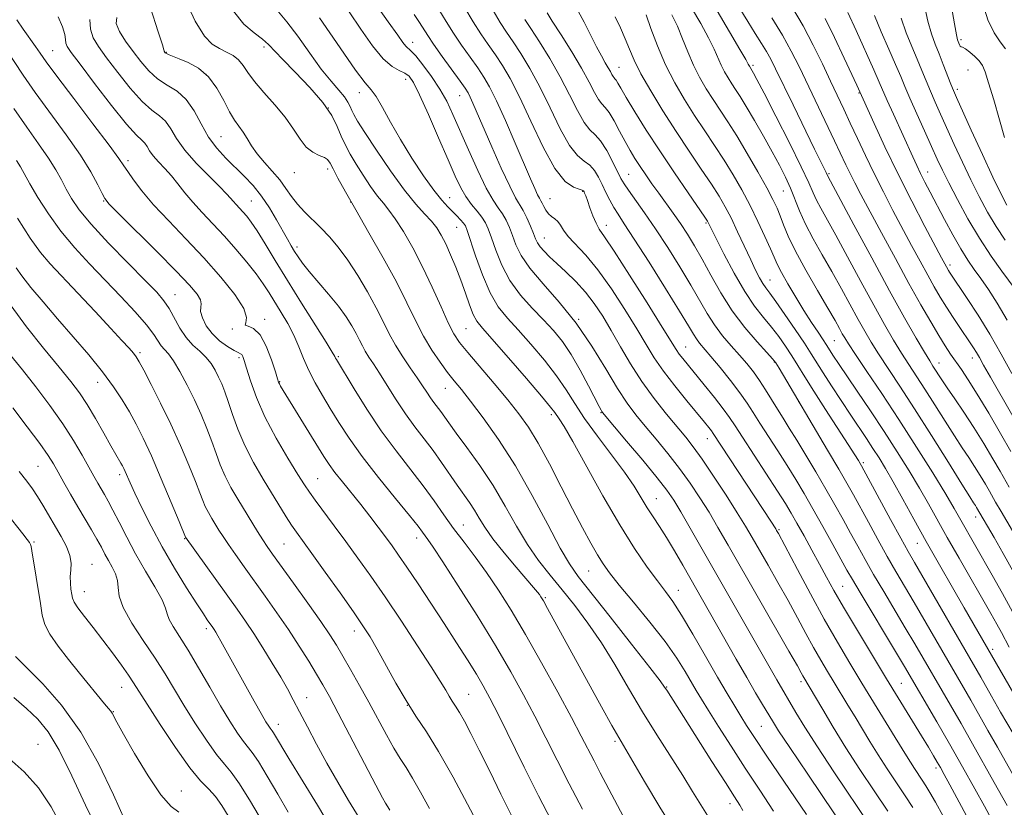
# Model space of a CAD drawing. Extents: x 2069800 to 2072700, y 307300 to 310200.
# Drawn here: x 2072037 to 2072269, y 308195 to 308380 of the extents above; entities that cross this region are included whole.
import ezdxf

# ---------------------------------------------------------------- set-up
doc = ezdxf.new("R2010")
doc.units = 0
doc.header["$MEASUREMENT"] = 0
for name, color, linetype, lineweight in [('CONTOUR INDEX', 41, 'Continuous', 13), ('CONTOUR INTERMEDIATE', 44, 'Continuous', 0), ('SPOT ELEVATION DTM', 2, 'Continuous', 13)]:
    doc.layers.add(name, color=color, linetype=linetype, lineweight=lineweight)

msp = doc.modelspace()

# ---------------------------------------------------------------- linework, layer by layer
at = {"layer": 'CONTOUR INDEX', "flags": 128}
for points, elevation in [([(2072271.079, 308249.75), (2072268.472, 308254.418), (2072266.348, 308258.158), (2072262.245, 308265.252), (2072261.938, 308265.747), (2072261.544, 308266.354), (2072260.653, 308267.752), (2072258.762, 308270.767), (2072255.578, 308275.884), (2072251.621, 308282.216), (2072247.62, 308288.531), (2072244.17, 308293.838), (2072239.117, 308301.478), (2072237.374, 308304.238), (2072235.868, 308306.787), (2072234.306, 308309.583), (2072230.365, 308316.8), (2072228.131, 308320.821), (2072225.873, 308324.794), (2072223.752, 308328.575), (2072221.939, 308332.043), (2072220.543, 308335.12), (2072218.367, 308340.513), (2072217.193, 308343.112), (2072215.791, 308345.897), (2072214.073, 308349.081), (2072212.018, 308352.752), (2072209.875, 308356.483), (2072207.964, 308359.723), (2072206.519, 308362.072), (2072205.438, 308363.744), (2072204.537, 308365.11), (2072203.669, 308366.479), (2072202.829, 308367.928), (2072202.047, 308369.474), (2072200.409, 308373.24), (2072199.098, 308375.926), (2072197.226, 308379.338), (2072195.049, 308382.987)], 1080), ([(2072268.807, 308352.435), (2072267.631, 308356.629), (2072266.268, 308361.279), (2072265.062, 308365.308), (2072264.245, 308367.916), (2072263.618, 308369.438), (2072262.875, 308370.489), (2072261.809, 308371.548), (2072260.613, 308372.555), (2072259.582, 308373.313), (2072258.934, 308373.692), (2072258.589, 308373.841), (2072258.391, 308373.974), (2072258.213, 308374.255), (2072258.038, 308374.641), (2072257.878, 308375.035), (2072257.724, 308375.486), (2072257.476, 308376.619), (2072257.016, 308379.206), (2072256.262, 308383.665)], 1060), ([(2072169.346, 308194.155), (2072166.246, 308200.1), (2072163.39, 308205.719), (2072160.743, 308210.994), (2072158.166, 308216.064), (2072155.498, 308221.116), (2072152.487, 308226.518), (2072148.857, 308232.685), (2072144.516, 308239.757), (2072140.107, 308246.761), (2072136.457, 308252.449), (2072134.17, 308255.921), (2072132.956, 308257.679), (2072131.696, 308259.407), (2072130.628, 308260.807), (2072128.586, 308263.352), (2072125.281, 308267.384), (2072121.303, 308272.294), (2072117.463, 308277.238), (2072114.39, 308281.544), (2072111.981, 308285.249), (2072109.95, 308288.565), (2072108.072, 308291.673), (2072106.358, 308294.643), (2072104.879, 308297.515), (2072103.661, 308300.327), (2072102.549, 308303.102), (2072101.343, 308305.859), (2072099.908, 308308.596), (2072098.356, 308311.227), (2072095.534, 308315.803), (2072094.164, 308317.923), (2072092.48, 308320.285), (2072090.286, 308323.082), (2072087.716, 308326.147), (2072084.985, 308329.224), (2072082.292, 308332.101), (2072079.772, 308334.75), (2072077.542, 308337.188), (2072075.673, 308339.432), (2072074.049, 308341.496), (2072072.509, 308343.392), (2072070.943, 308345.129), (2072069.465, 308346.702), (2072068.241, 308348.106), (2072067.381, 308349.328), (2072066.766, 308350.344), (2072066.22, 308351.126), (2072065.518, 308351.788), (2072064.249, 308353.007), (2072061.953, 308355.601), (2072058.417, 308360.013), (2072054.422, 308365.187), (2072050.997, 308369.694), (2072048.919, 308372.464), (2072047.967, 308373.881), (2072047.667, 308374.692), (2072047.58, 308375.55), (2072047.404, 308376.748), (2072046.871, 308378.485), (2072045.786, 308380.866)], 1120), ([(2072214.415, 308193.647), (2072211.166, 308198.647), (2072207.723, 308203.849), (2072204.396, 308208.973), (2072201.43, 308213.635), (2072199.054, 308217.422), (2072197.397, 308220.094), (2072196.18, 308222.105), (2072193.582, 308226.56), (2072191.593, 308229.714), (2072188.83, 308233.629), (2072185.229, 308238.247), (2072181.382, 308242.95), (2072178.047, 308246.975), (2072175.767, 308249.81), (2072174.224, 308251.936), (2072172.887, 308254.081), (2072171.308, 308256.864), (2072169.373, 308260.452), (2072167.053, 308264.904), (2072164.372, 308270.144), (2072161.567, 308275.559), (2072158.93, 308280.402), (2072156.635, 308284.17), (2072154.386, 308287.331), (2072151.773, 308290.592), (2072148.559, 308294.43), (2072142.34, 308301.775), (2072140.407, 308304.165), (2072139.057, 308306.199), (2072137.742, 308308.78), (2072136.033, 308312.56), (2072133.967, 308317.171), (2072131.693, 308321.992), (2072129.369, 308326.466), (2072127.168, 308330.307), (2072125.267, 308333.294), (2072123.767, 308335.345), (2072122.468, 308336.926), (2072121.093, 308338.638), (2072119.448, 308340.921), (2072117.68, 308343.563), (2072116.018, 308346.188), (2072114.638, 308348.514), (2072113.508, 308350.634), (2072112.543, 308352.736), (2072111.599, 308355.002), (2072110.301, 308357.592), (2072108.219, 308360.662), (2072105.131, 308364.24), (2072101.667, 308367.853), (2072098.664, 308370.901), (2072095.374, 308374.362), (2072093.973, 308375.575), (2072091.992, 308377.067), (2072089.592, 308379.172), (2072087.102, 308382.194)], 1110), ([(2072247.191, 308194.582), (2072245.38, 308197.32), (2072243.327, 308200.384), (2072241.155, 308203.652), (2072239.033, 308206.932), (2072237.092, 308210.071), (2072233.601, 308215.926), (2072231.93, 308218.693), (2072228.681, 308223.995), (2072227.109, 308226.583), (2072225.518, 308229.274), (2072223.84, 308232.225), (2072222.017, 308235.559), (2072220.017, 308239.264), (2072217.817, 308243.296), (2072215.438, 308247.551), (2072213.089, 308251.685), (2072209.375, 308258.17), (2072207.802, 308260.835), (2072205.842, 308264.006), (2072203.202, 308268.139), (2072200.259, 308272.636), (2072197.56, 308276.637), (2072195.477, 308279.547), (2072193.691, 308281.829), (2072189.176, 308287.26), (2072186.288, 308290.905), (2072183.378, 308294.915), (2072180.715, 308299.065), (2072178.319, 308303.144), (2072176.145, 308306.948), (2072174.132, 308310.323), (2072172.151, 308313.315), (2072170.055, 308316.024), (2072167.763, 308318.521), (2072165.443, 308320.773), (2072163.329, 308322.724), (2072161.61, 308324.334), (2072160.302, 308325.64), (2072159.377, 308326.7), (2072158.775, 308327.602), (2072158.323, 308328.565), (2072157.814, 308329.839), (2072157.099, 308331.57), (2072156.248, 308333.49), (2072155.387, 308335.228), (2072153.608, 308338.245), (2072152.214, 308340.946), (2072150.244, 308345.199), (2072148.026, 308350.209), (2072143.551, 308360.531), (2072142.904, 308361.973), (2072142.402, 308362.964), (2072141.723, 308364.027), (2072140.513, 308365.726), (2072136.301, 308371.551), (2072134.273, 308374.419), (2072132.891, 308376.477), (2072130.982, 308379.506), (2072129.717, 308381.412)], 1100), ([(2072271.828, 308200.552), (2072267.13, 308208.757), (2072264.883, 308212.727), (2072260.892, 308219.809), (2072259.142, 308222.855), (2072247.491, 308242.876), (2072243.209, 308250.154), (2072241.157, 308253.732), (2072238.946, 308257.713), (2072236.74, 308261.756), (2072233.212, 308268.243), (2072231.684, 308270.962), (2072229.752, 308274.295), (2072227.12, 308278.756), (2072215.678, 308298.079), (2072214.915, 308299.325), (2072214.164, 308300.302), (2072212.844, 308301.756), (2072210.557, 308304.253), (2072207.646, 308307.646), (2072204.633, 308311.611), (2072201.947, 308315.826), (2072199.621, 308319.977), (2072197.595, 308323.754), (2072195.796, 308326.937), (2072194.126, 308329.658), (2072192.476, 308332.141), (2072190.766, 308334.569), (2072187.338, 308339.283), (2072185.738, 308341.518), (2072184.261, 308343.64), (2072182.924, 308345.624), (2072181.726, 308347.484), (2072180.587, 308349.38), (2072179.405, 308351.511), (2072178.12, 308353.965), (2072176.83, 308356.395), (2072175.673, 308358.345), (2072174.742, 308359.529), (2072173.947, 308360.344), (2072173.151, 308361.359), (2072172.21, 308363.048), (2072170.946, 308365.512), (2072169.172, 308368.754), (2072166.824, 308372.657), (2072164.336, 308376.601), (2072162.263, 308379.845), (2072161.018, 308381.843)], 1090), ([(2072270.536, 308296.848), (2072268.063, 308301.391), (2072265.38, 308306.078), (2072262.607, 308310.571), (2072260.042, 308314.503), (2072255.847, 308320.734), (2072255.605, 308321.126), (2072255.109, 308321.996), (2072254.004, 308324.055), (2072250.068, 308331.484), (2072246.982, 308337.417), (2072243.704, 308343.916), (2072240.647, 308350.252), (2072238.074, 308355.776), (2072234.001, 308364.734), (2072231.033, 308371.167), (2072228.769, 308375.978), (2072226.577, 308380.451)], 1070), ([(2072123.968, 308193.907), (2072123.506, 308194.666), (2072122.962, 308195.6), (2072122.272, 308196.857), (2072120.702, 308199.817), (2072111.807, 308216.788), (2072109.722, 308220.693), (2072108.204, 308223.418), (2072106.728, 308225.93), (2072104.87, 308228.996), (2072102.625, 308232.586), (2072100.092, 308236.471), (2072097.379, 308240.435), (2072094.631, 308244.321), (2072089.626, 308251.294), (2072087.582, 308254.172), (2072085.926, 308256.556), (2072084.68, 308258.425), (2072083.717, 308259.939), (2072082.029, 308262.682), (2072081.211, 308264.08), (2072080.493, 308265.464), (2072079.893, 308266.88), (2072079.21, 308268.697), (2072078.19, 308271.367), (2072076.646, 308275.188), (2072074.658, 308279.85), (2072072.375, 308284.892), (2072069.971, 308289.848), (2072067.733, 308294.241), (2072065.973, 308297.589), (2072064.888, 308299.599), (2072064.205, 308300.717), (2072063.541, 308301.578), (2072062.523, 308302.761), (2072060.848, 308304.623), (2072058.228, 308307.465), (2072054.558, 308311.398), (2072050.46, 308315.757), (2072043.956, 308322.639), (2072041.685, 308325.307), (2072039.259, 308328.692), (2072036.239, 308333.414)], 1130), ([(2072085.897, 308192.595), (2072084.405, 308195.053), (2072082.872, 308197.167), (2072081.296, 308198.855), (2072079.399, 308200.81), (2072076.836, 308203.914), (2072073.449, 308208.676), (2072069.837, 308214.111), (2072066.782, 308218.861), (2072063.579, 308223.931), (2072062.375, 308225.741), (2072060.713, 308228.112), (2072058.646, 308230.962), (2072056.363, 308234.004), (2072054.069, 308236.959), (2072052.013, 308239.577), (2072050.462, 308241.616), (2072049.588, 308242.941), (2072049.202, 308243.85), (2072049.027, 308244.752), (2072048.845, 308245.96), (2072048.693, 308247.415), (2072048.668, 308248.967), (2072048.806, 308250.511), (2072048.881, 308252.131), (2072048.601, 308253.959), (2072047.764, 308256.086), (2072046.508, 308258.445), (2072042.24, 308265.785), (2072040.977, 308267.873), (2072039.803, 308269.639), (2072038.454, 308271.436), (2072036.606, 308273.716)], 1140)]:
    msp.add_lwpolyline(points, dxfattribs=dict(at, elevation=elevation))
at = {"layer": 'CONTOUR INTERMEDIATE', "flags": 128}
for points, elevation in [([(2072241.313, 308193.687), (2072238.12, 308198.454), (2072234.741, 308203.536), (2072231.441, 308208.639), (2072228.464, 308213.454), (2072225.979, 308217.622), (2072221.323, 308225.546), (2072220.934, 308226.25), (2072220.003, 308227.907), (2072218.015, 308231.402), (2072203.701, 308256.393), (2072201.299, 308260.558), (2072199.187, 308264.109), (2072197.049, 308267.536), (2072194.762, 308270.968), (2072192.257, 308274.444), (2072189.515, 308277.963), (2072186.734, 308281.357), (2072184.166, 308284.417), (2072181.966, 308287.073), (2072179.894, 308289.823), (2072177.611, 308293.305), (2072174.847, 308297.942), (2072171.592, 308303.296), (2072167.9, 308308.712), (2072163.909, 308313.64), (2072160.077, 308317.953), (2072156.944, 308321.625), (2072154.89, 308324.661), (2072153.667, 308327.18), (2072152.864, 308329.327), (2072152.135, 308331.227), (2072151.371, 308332.921), (2072150.524, 308334.429), (2072149.534, 308335.861), (2072148.297, 308337.703), (2072146.696, 308340.532), (2072144.686, 308344.679), (2072142.514, 308349.506), (2072138.851, 308357.882), (2072137.371, 308360.98), (2072135.751, 308363.858), (2072133.799, 308366.806), (2072131.779, 308369.547), (2072130.072, 308371.66), (2072128.951, 308372.871), (2072127.733, 308373.972), (2072127.073, 308374.794), (2072125.847, 308376.518), (2072123.59, 308379.725), (2072115.766, 308390.757)], 1102), ([(2072207.152, 308193.85), (2072206.417, 308195.111), (2072205.165, 308197.081), (2072203.038, 308200.403), (2072199.878, 308205.388), (2072193.164, 308216.02), (2072189.219, 308222.181), (2072188.718, 308222.939), (2072187.642, 308224.398), (2072185.2, 308227.572), (2072180.955, 308233.016), (2072175.903, 308239.461), (2072168.385, 308248.998), (2072166.295, 308251.96), (2072164.146, 308255.661), (2072161.184, 308261.249), (2072157.542, 308268.076), (2072153.571, 308275.047), (2072149.618, 308281.229), (2072145.993, 308286.344), (2072143.001, 308290.278), (2072140.824, 308293.036), (2072139.164, 308295.105), (2072137.6, 308297.09), (2072135.809, 308299.489), (2072133.855, 308302.351), (2072131.898, 308305.619), (2072130.021, 308309.274), (2072127.994, 308313.467), (2072125.509, 308318.392), (2072122.397, 308324.089), (2072119.034, 308329.989), (2072115.933, 308335.369), (2072113.506, 308339.651), (2072111.759, 308342.827), (2072110.598, 308345.029), (2072109.886, 308346.413), (2072109.321, 308347.228), (2072108.559, 308347.744), (2072107.355, 308348.23), (2072105.852, 308348.944), (2072104.29, 308350.145), (2072102.825, 308352.014), (2072101.267, 308354.436), (2072099.342, 308357.218), (2072096.901, 308360.164), (2072094.312, 308363.048), (2072092.067, 308365.641), (2072090.514, 308367.763), (2072089.405, 308369.435), (2072088.347, 308370.73), (2072087.031, 308371.731), (2072085.488, 308372.57), (2072083.834, 308373.391), (2072082.14, 308374.436), (2072080.289, 308376.35), (2072078.12, 308379.877), (2072075.565, 308385.379)], 1112), ([(2072198.855, 308192.631), (2072197.235, 308195.2), (2072195.326, 308198.333), (2072192.981, 308202.122), (2072186.887, 308211.665), (2072183.53, 308217.09), (2072180.228, 308222.687), (2072176.997, 308228.205), (2072173.812, 308233.381), (2072170.659, 308238.012), (2072167.571, 308242.137), (2072164.59, 308245.858), (2072161.749, 308249.311), (2072159.03, 308252.773), (2072156.404, 308256.553), (2072153.823, 308260.871), (2072151.169, 308265.572), (2072148.304, 308270.412), (2072145.185, 308275.126), (2072142.147, 308279.373), (2072139.616, 308282.797), (2072137.896, 308285.161), (2072135.974, 308287.859), (2072134.371, 308289.955), (2072133.541, 308291.094), (2072132.677, 308292.386), (2072131.673, 308293.93), (2072130.396, 308295.835), (2072128.778, 308298.159), (2072126.999, 308300.771), (2072125.3, 308303.489), (2072123.839, 308306.201), (2072122.425, 308309.065), (2072120.785, 308312.309), (2072118.729, 308316.046), (2072116.404, 308319.944), (2072114.04, 308323.56), (2072111.822, 308326.555), (2072109.736, 308329.012), (2072107.717, 308331.122), (2072103.858, 308334.893), (2072102.202, 308336.706), (2072100.811, 308338.549), (2072099.505, 308340.45), (2072098.046, 308342.426), (2072096.283, 308344.481), (2072094.412, 308346.556), (2072092.716, 308348.574), (2072091.402, 308350.467), (2072090.367, 308352.193), (2072089.435, 308353.716), (2072087.374, 308356.537), (2072086.18, 308358.489), (2072084.835, 308361.131), (2072083.236, 308364.066), (2072081.264, 308366.749), (2072078.888, 308368.751), (2072076.438, 308370.117), (2072074.329, 308371.007), (2072071.999, 308371.915), (2072071.5, 308372.126), (2072071.213, 308372.282), (2072071.053, 308372.412), (2072070.803, 308372.754), (2072070.767, 308372.844), (2072070.721, 308373.07), (2072070.378, 308374.251), (2072069.392, 308377.371), (2072067.55, 308382.96)], 1114), ([(2072254.378, 308192.487), (2072252.552, 308195.812), (2072251.238, 308198.114), (2072250.284, 308199.676), (2072249.447, 308200.953), (2072247.569, 308203.768), (2072246.626, 308205.225), (2072245.721, 308206.689), (2072243.063, 308211.076), (2072235.232, 308223.816), (2072232.351, 308228.561), (2072229.432, 308233.494), (2072226.356, 308238.904), (2072223.099, 308244.867), (2072220.031, 308250.62), (2072215.535, 308259.105), (2072215.122, 308259.835), (2072214.892, 308260.21), (2072213.749, 308261.988), (2072200.183, 308282.71), (2072199.747, 308283.312), (2072199.146, 308284.075), (2072198.109, 308285.343), (2072193.936, 308290.371), (2072191.102, 308293.876), (2072188.433, 308297.376), (2072186.29, 308300.52), (2072184.36, 308303.666), (2072182.16, 308307.354), (2072179.353, 308311.906), (2072176.171, 308316.786), (2072172.991, 308321.239), (2072170.147, 308324.684), (2072166.03, 308329.115), (2072164.908, 308330.599), (2072164.196, 308331.752), (2072163.598, 308332.615), (2072162.886, 308333.249), (2072162.103, 308333.804), (2072161.355, 308334.445), (2072160.731, 308335.284), (2072160.233, 308336.192), (2072159.845, 308336.984), (2072159.534, 308337.551), (2072159.212, 308338.11), (2072158.777, 308338.956), (2072158.118, 308340.386), (2072157.099, 308342.718), (2072153.496, 308351.123), (2072151.193, 308356.431), (2072149.089, 308361.106), (2072147.478, 308364.372), (2072146.128, 308366.689), (2072144.676, 308368.823), (2072142.865, 308371.367), (2072140.864, 308374.209), (2072138.945, 308377.06), (2072137.269, 308379.757), (2072135.539, 308382.632)], 1098), ([(2072262.019, 308188.533), (2072255.92, 308199.9), (2072254.601, 308202.332), (2072253.713, 308203.939), (2072252.965, 308205.252), (2072252.088, 308206.755), (2072250.903, 308208.741), (2072249.254, 308211.455), (2072241.01, 308224.886), (2072237.436, 308230.767), (2072233.911, 308236.632), (2072230.872, 308241.774), (2072228.618, 308245.711), (2072226.882, 308248.861), (2072225.257, 308251.867), (2072223.443, 308255.189), (2072221.579, 308258.564), (2072219.911, 308261.546), (2072218.566, 308263.891), (2072217.189, 308266.163), (2072215.304, 308269.126), (2072207.062, 308281.807), (2072205.317, 308284.521), (2072204.017, 308286.474), (2072202.54, 308288.489), (2072200.449, 308291.158), (2072198.047, 308294.143), (2072192.98, 308300.352), (2072192.166, 308301.415), (2072191.473, 308302.442), (2072188.175, 308307.761), (2072184.606, 308313.461), (2072180.457, 308320.017), (2072176.827, 308325.648), (2072174.54, 308329.054), (2072173.305, 308330.871), (2072172.557, 308332.214), (2072171.839, 308333.942), (2072171.136, 308335.874), (2072170.544, 308337.567), (2072170.136, 308338.686), (2072169.883, 308339.316), (2072169.733, 308339.648), (2072169.603, 308339.852), (2072169.288, 308340.028), (2072168.555, 308340.256), (2072167.22, 308340.729), (2072165.306, 308342.094), (2072162.888, 308345.113), (2072160.085, 308350.188), (2072157.184, 308356.286), (2072154.519, 308362.013), (2072152.33, 308366.307), (2072150.505, 308369.416), (2072148.84, 308371.92), (2072147.162, 308374.327), (2072145.426, 308376.868), (2072143.616, 308379.702), (2072141.675, 308382.998)], 1096), ([(2072269.9, 308270.038), (2072267.793, 308273.784), (2072266.088, 308276.734), (2072263.945, 308280.335), (2072261.589, 308284.126), (2072259.242, 308287.697), (2072257.088, 308290.845), (2072255.305, 308293.421), (2072254.016, 308295.33), (2072251.927, 308298.568), (2072251.179, 308299.771), (2072249.953, 308301.821), (2072248.006, 308305.166), (2072245.274, 308309.972), (2072241.74, 308316.333), (2072237.528, 308324.065), (2072233.332, 308331.846), (2072227.159, 308343.335), (2072226.777, 308344.153), (2072225.578, 308346.569), (2072224.053, 308349.677), (2072218.974, 308360.119), (2072214.883, 308368.602), (2072213.749, 308370.882), (2072212.751, 308372.686), (2072211.555, 308374.625), (2072210.079, 308376.933), (2072208.303, 308379.746), (2072206.266, 308383.077)], 1076), ([(2072270.788, 308286.761), (2072265.509, 308295.918), (2072263.87, 308298.806), (2072262.882, 308300.572), (2072262.203, 308301.756), (2072261.532, 308302.84), (2072260.718, 308304.072), (2072258.271, 308307.682), (2072256.706, 308310.026), (2072255.134, 308312.451), (2072253.681, 308314.808), (2072252.254, 308317.255), (2072250.706, 308320.024), (2072248.924, 308323.29), (2072246.929, 308326.996), (2072242.529, 308335.259), (2072240.266, 308339.6), (2072238.073, 308343.946), (2072236.025, 308348.191), (2072234.15, 308352.204), (2072232.461, 308355.848), (2072230.942, 308359.079), (2072227.812, 308365.686), (2072225.895, 308369.764), (2072223.721, 308374.228), (2072221.351, 308378.725), (2072218.865, 308382.956)], 1072), ([(2072269.338, 308336.526), (2072267.935, 308339.225), (2072266.062, 308343.124), (2072263.591, 308348.454), (2072260.971, 308354.186), (2072257.482, 308361.879), (2072256.757, 308363.542), (2072256.169, 308365.014), (2072254.39, 308369.612), (2072253.38, 308372.145), (2072252.446, 308374.43), (2072251.58, 308376.832), (2072250.744, 308379.87), (2072249.909, 308383.836)], 1062), ([(2072269.083, 308373.325), (2072267.823, 308375.02), (2072266.399, 308377.069), (2072264.908, 308380.17), (2072263.455, 308384.7)], 1058), ([(2072162.047, 308191.38), (2072159.017, 308197.28), (2072155.654, 308204.01), (2072149.552, 308216.373), (2072147.554, 308220.321), (2072146, 308223.186), (2072144.377, 308225.927), (2072142.277, 308229.316), (2072139.707, 308233.364), (2072136.781, 308237.893), (2072133.65, 308242.673), (2072130.613, 308247.26), (2072128.004, 308251.156), (2072126.044, 308254.032), (2072124.49, 308256.239), (2072122.983, 308258.297), (2072121.237, 308260.621), (2072119.253, 308263.204), (2072117.103, 308265.932), (2072112.782, 308271.273), (2072111.006, 308273.525), (2072109.66, 308275.379), (2072108.412, 308277.3), (2072098.232, 308293.875), (2072097.951, 308294.361), (2072097.775, 308294.748), (2072097.515, 308295.53), (2072096.997, 308297.204), (2072096.095, 308300.025), (2072094.865, 308303.27), (2072093.408, 308305.969), (2072091.869, 308307.42), (2072090.577, 308307.973), (2072089.902, 308308.241), (2072090.005, 308308.788), (2072090.197, 308309.98), (2072089.578, 308312.129), (2072087.482, 308315.424), (2072084.178, 308319.545), (2072080.171, 308324.045), (2072075.94, 308328.524), (2072071.866, 308332.762), (2072068.309, 308336.584), (2072065.548, 308339.838), (2072063.552, 308342.457), (2072062.21, 308344.396), (2072061.297, 308345.794), (2072060.112, 308347.517), (2072057.837, 308350.614), (2072053.995, 308355.697), (2072049.478, 308361.637), (2072045.517, 308366.872), (2072043.016, 308370.252), (2072041.573, 308372.284), (2072040.456, 308373.891), (2072037.554, 308377.972), (2072036.063, 308380.162)], 1122), ([(2072182.409, 308185.994), (2072173.548, 308202.703), (2072172.086, 308205.505), (2072169.085, 308211.375), (2072166.779, 308215.756), (2072163.539, 308221.758), (2072159.749, 308228.629), (2072155.952, 308235.326), (2072152.573, 308241.024), (2072149.569, 308245.786), (2072146.777, 308249.894), (2072144.069, 308253.6), (2072141.463, 308257.04), (2072139.009, 308260.315), (2072136.713, 308263.538), (2072134.387, 308266.844), (2072131.795, 308270.38), (2072125.428, 308278.57), (2072121.948, 308283.312), (2072118.543, 308288.398), (2072115.53, 308293.199), (2072111.374, 308300.095), (2072111.18, 308300.456), (2072110.999, 308300.822), (2072110.406, 308301.846), (2072108.961, 308304.191), (2072103.153, 308313.409), (2072099.831, 308318.736), (2072096.94, 308323.474), (2072094.568, 308327.396), (2072092.703, 308330.414), (2072091.307, 308332.504), (2072090.246, 308333.905), (2072089.361, 308334.925), (2072087.743, 308336.64), (2072087.051, 308337.396), (2072086.411, 308338.15), (2072085.486, 308339.188), (2072083.866, 308340.856), (2072081.323, 308343.366), (2072078.357, 308346.391), (2072075.655, 308349.475), (2072073.72, 308352.225), (2072072.336, 308354.511), (2072071.107, 308356.272), (2072069.681, 308357.561), (2072067.888, 308358.904), (2072065.605, 308360.94), (2072062.806, 308364.073), (2072059.86, 308367.758), (2072057.234, 308371.207), (2072055.303, 308373.847), (2072054.065, 308375.937), (2072053.426, 308377.949), (2072053.263, 308380.217)], 1118), ([(2072191.378, 308188.59), (2072187.591, 308194.603), (2072183.995, 308200.642), (2072177.94, 308211.025), (2072176.32, 308213.878), (2072173.87, 308218.287), (2072161.147, 308241.44), (2072160.146, 308243.223), (2072159.586, 308244.161), (2072159.206, 308244.713), (2072158.735, 308245.323), (2072157.862, 308246.379), (2072153.781, 308251.15), (2072150.901, 308254.583), (2072148.273, 308257.896), (2072146.38, 308260.583), (2072145.043, 308262.74), (2072143.92, 308264.611), (2072142.72, 308266.426), (2072139.824, 308270.538), (2072136.187, 308275.858), (2072134.164, 308278.692), (2072132.058, 308281.462), (2072129.889, 308284.281), (2072127.676, 308287.318), (2072125.457, 308290.648), (2072123.363, 308293.964), (2072121.548, 308296.866), (2072120.124, 308299.062), (2072119.039, 308300.702), (2072118.2, 308302.047), (2072117.508, 308303.332), (2072116.838, 308304.689), (2072116.061, 308306.225), (2072115.05, 308308.037), (2072113.688, 308310.173), (2072111.861, 308312.672), (2072109.547, 308315.503), (2072104.936, 308320.898), (2072103.4, 308322.831), (2072102.351, 308324.314), (2072101.542, 308325.597), (2072100.748, 308326.92), (2072099.84, 308328.486), (2072097.289, 308333.019), (2072095.61, 308335.843), (2072093.744, 308338.622), (2072091.753, 308341.1), (2072089.668, 308343.329), (2072085.335, 308347.575), (2072083.216, 308349.89), (2072081.262, 308352.554), (2072079.524, 308355.628), (2072077.839, 308358.742), (2072075.994, 308361.418), (2072073.843, 308363.335), (2072071.527, 308364.8), (2072069.257, 308366.279), (2072067.195, 308368.134), (2072065.298, 308370.328), (2072063.471, 308372.721), (2072061.698, 308375.16), (2072060.26, 308377.433), (2072059.514, 308379.316), (2072059.654, 308380.705)], 1116), ([(2072222.177, 308192.887), (2072212.839, 308206.609), (2072209.873, 308211.032), (2072208.036, 308213.857), (2072206.679, 308216.035), (2072205.232, 308218.408), (2072203.456, 308221.39), (2072201.191, 308225.284), (2072198.384, 308230.185), (2072195.401, 308235.359), (2072192.715, 308239.867), (2072190.644, 308243.063), (2072188.892, 308245.482), (2072187.009, 308247.957), (2072184.622, 308251.213), (2072181.664, 308255.554), (2072178.145, 308261.18), (2072174.178, 308268.03), (2072167.084, 308280.771), (2072165.033, 308284.319), (2072163.908, 308286.109), (2072162.838, 308287.653), (2072161.86, 308288.925), (2072159.746, 308291.474), (2072156.15, 308295.667), (2072151.917, 308300.538), (2072145.808, 308307.482), (2072144.487, 308309.168), (2072143.639, 308310.759), (2072142.774, 308312.971), (2072141.794, 308315.738), (2072140.699, 308318.795), (2072139.504, 308321.889), (2072138.284, 308324.813), (2072137.13, 308327.367), (2072136.089, 308329.425), (2072135.032, 308331.138), (2072133.782, 308332.729), (2072132.177, 308334.459), (2072130.093, 308336.746), (2072127.416, 308340.045), (2072124.157, 308344.557), (2072120.832, 308349.45), (2072118.083, 308353.637), (2072116.377, 308356.316), (2072115.493, 308357.823), (2072115.035, 308358.78), (2072114.646, 308359.713), (2072114.112, 308360.779), (2072113.255, 308362.043), (2072111.928, 308363.601), (2072110.111, 308365.684), (2072107.816, 308368.554), (2072105.112, 308372.297), (2072102.3, 308376.291), (2072099.742, 308379.734), (2072097.71, 308382.069)], 1108), ([(2072231.847, 308188.465), (2072222.448, 308202.372), (2072218.227, 308208.646), (2072215.585, 308212.642), (2072214.104, 308214.977), (2072211.787, 308218.838), (2072210.151, 308221.595), (2072208.077, 308225.155), (2072205.571, 308229.533), (2072192.995, 308251.657), (2072191.028, 308255.06), (2072189.151, 308258.189), (2072187.485, 308260.798), (2072185.994, 308263.048), (2072184.605, 308265.202), (2072183.205, 308267.519), (2072181.525, 308270.235), (2072179.254, 308273.581), (2072176.235, 308277.66), (2072172.91, 308282.057), (2072169.873, 308286.227), (2072167.527, 308289.788), (2072165.508, 308293.005), (2072163.264, 308296.308), (2072160.41, 308299.98), (2072157.237, 308303.729), (2072154.203, 308307.115), (2072151.661, 308309.89), (2072149.528, 308312.559), (2072147.617, 308315.816), (2072145.799, 308320.066), (2072144.189, 308324.57), (2072142.227, 308330.521), (2072141.77, 308331.62), (2072141.316, 308332.279), (2072140.641, 308333.05), (2072139.759, 308333.985), (2072138.738, 308335.005), (2072137.604, 308336.115), (2072136.204, 308337.644), (2072134.344, 308339.998), (2072131.918, 308343.432), (2072129.187, 308347.589), (2072126.502, 308351.956), (2072124.161, 308356.056), (2072122.233, 308359.543), (2072120.734, 308362.105), (2072119.567, 308363.696), (2072118.183, 308365.336), (2072115.922, 308368.313), (2072112.282, 308373.566), (2072107.4, 308380.638)], 1106), ([(2072237.125, 308190.239), (2072228.582, 308202.979), (2072224.724, 308208.832), (2072221.781, 308213.469), (2072219.665, 308216.954), (2072215.156, 308224.63), (2072194.726, 308260.401), (2072192.532, 308264.212), (2072190.895, 308266.933), (2072189.265, 308269.299), (2072186.954, 308272.25), (2072183.552, 308276.379), (2072179.776, 308280.885), (2072174.112, 308287.61), (2072173.915, 308287.881), (2072173.744, 308288.184), (2072173.313, 308289.013), (2072170.822, 308293.892), (2072168.826, 308297.641), (2072166.695, 308301.315), (2072164.644, 308304.345), (2072162.554, 308306.925), (2072160.221, 308309.443), (2072157.539, 308312.218), (2072154.772, 308315.313), (2072152.28, 308318.72), (2072150.345, 308322.364), (2072148.928, 308325.875), (2072147.915, 308328.814), (2072147.171, 308330.884), (2072146.494, 308332.352), (2072145.661, 308333.629), (2072144.519, 308335.054), (2072143.193, 308336.686), (2072141.873, 308338.514), (2072140.672, 308340.605), (2072139.377, 308343.341), (2072137.696, 308347.188), (2072135.467, 308352.328), (2072133.055, 308357.83), (2072130.954, 308362.486), (2072129.514, 308365.396), (2072128.49, 308366.893), (2072127.492, 308367.623), (2072126.191, 308368.205), (2072124.504, 308369.167), (2072122.409, 308371.011), (2072119.916, 308374.061), (2072117.178, 308377.933), (2072114.376, 308382.065)], 1104), ([(2072266.32, 308190.81), (2072264.098, 308194.853), (2072261.817, 308198.967), (2072258.952, 308204.094), (2072255.861, 308209.556), (2072252.877, 308214.736), (2072245.231, 308227.765), (2072243.354, 308230.907), (2072234.762, 308245.217), (2072232.967, 308248.266), (2072231.695, 308250.507), (2072228.363, 308256.544), (2072226.032, 308260.735), (2072223.681, 308264.909), (2072221.574, 308268.564), (2072219.605, 308271.863), (2072217.577, 308275.138), (2072215.364, 308278.607), (2072211.179, 308285.121), (2072209.608, 308287.623), (2072208.159, 308289.868), (2072206.445, 308292.299), (2072204.223, 308295.201), (2072201.803, 308298.222), (2072199.633, 308300.851), (2072196.979, 308303.989), (2072196.209, 308304.993), (2072195.492, 308306.114), (2072194.352, 308308.031), (2072192.258, 308311.493), (2072188.924, 308316.875), (2072185.048, 308323.047), (2072181.571, 308328.505), (2072179.207, 308332.129), (2072177.742, 308334.346), (2072176.733, 308335.97), (2072175.813, 308337.662), (2072174.909, 308339.478), (2072174.022, 308341.325), (2072173.139, 308343.102), (2072172.192, 308344.683), (2072171.097, 308345.94), (2072169.777, 308346.893), (2072168.192, 308348.164), (2072166.309, 308350.528), (2072164.124, 308354.479), (2072161.75, 308359.394), (2072159.33, 308364.371), (2072157, 308368.671), (2072154.86, 308372.197), (2072153.004, 308375.017), (2072151.459, 308377.287), (2072149.989, 308379.526), (2072148.288, 308382.344)], 1094), ([(2072269.468, 308194.977), (2072266.354, 308200.472), (2072261.285, 308209.525), (2072258.561, 308214.35), (2072256.065, 308218.697), (2072247.655, 308233.104), (2072245.423, 308236.891), (2072240.344, 308245.415), (2072237.96, 308249.474), (2072235.956, 308252.989), (2072234.217, 308256.131), (2072232.551, 308259.185), (2072230.788, 308262.393), (2072228.858, 308265.848), (2072226.716, 308269.602), (2072224.364, 308273.631), (2072221.995, 308277.613), (2072219.849, 308281.149), (2072218.099, 308283.965), (2072216.639, 308286.28), (2072215.296, 308288.434), (2072212.52, 308292.991), (2072211.092, 308295.197), (2072209.645, 308297.218), (2072208.105, 308299.155), (2072206.381, 308301.161), (2072204.43, 308303.354), (2072202.392, 308305.732), (2072200.457, 308308.263), (2072198.73, 308310.959), (2072194.926, 308317.624), (2072192.343, 308321.929), (2072189.45, 308326.536), (2072186.561, 308330.942), (2072183.958, 308334.72), (2072180.184, 308339.999), (2072179.166, 308341.522), (2072178.444, 308342.803), (2072176.478, 308346.773), (2072175.072, 308349.391), (2072173.639, 308351.625), (2072172.335, 308353.057), (2072171.079, 308354.235), (2072169.73, 308355.944), (2072168.163, 308358.77), (2072166.316, 308362.502), (2072164.142, 308366.73), (2072161.669, 308371.035), (2072159.214, 308374.979), (2072157.167, 308378.114), (2072155.757, 308380.247)], 1092), ([(2072270.832, 308211.972), (2072267.905, 308217.043), (2072265.779, 308220.755), (2072263.223, 308225.269), (2072247.571, 308252.28), (2072246.073, 308254.892), (2072244.355, 308257.989), (2072241.935, 308262.436), (2072235.104, 308275.078), (2072234.794, 308275.621), (2072234.388, 308276.298), (2072233.559, 308277.622), (2072231.994, 308280.06), (2072226.628, 308288.337), (2072223.881, 308292.62), (2072221.75, 308296.021), (2072220.103, 308298.697), (2072218.661, 308301.013), (2072217.186, 308303.271), (2072215.604, 308305.524), (2072213.884, 308307.766), (2072211.994, 308310.053), (2072209.905, 308312.711), (2072207.586, 308316.134), (2072205.078, 308320.485), (2072202.694, 308325.019), (2072200.815, 308328.76), (2072199.015, 308332.415), (2072198.824, 308332.753), (2072198.228, 308333.645), (2072194.271, 308339.36), (2072191.013, 308344.108), (2072187.556, 308349.263), (2072184.371, 308354.189), (2072181.682, 308358.496), (2072179.652, 308361.852), (2072178.375, 308364.037), (2072177.671, 308365.278), (2072177.292, 308365.913), (2072177.026, 308366.251), (2072176.799, 308366.484), (2072176.572, 308366.774), (2072176.303, 308367.257), (2072175.942, 308367.96), (2072175.435, 308368.887), (2072174.734, 308370.068), (2072173.811, 308371.656), (2072172.642, 308373.835), (2072169.756, 308379.645), (2072168.378, 308382.194)], 1088), ([(2072272.172, 308219.315), (2072259.272, 308241.604), (2072256.527, 308246.373), (2072253.476, 308251.709), (2072250.377, 308257.202), (2072247.456, 308262.47), (2072244.833, 308267.24), (2072242.596, 308271.269), (2072240.789, 308274.412), (2072239.263, 308276.93), (2072237.82, 308279.184), (2072236.285, 308281.5), (2072232.576, 308287.034), (2072230.318, 308290.451), (2072228.04, 308293.938), (2072226.063, 308297.01), (2072223.254, 308301.466), (2072221.645, 308303.946), (2072219.457, 308307.216), (2072217.045, 308310.746), (2072214.925, 308313.775), (2072213.48, 308315.756), (2072212.549, 308317.005), (2072211.839, 308318.053), (2072211.089, 308319.369), (2072210.174, 308321.176), (2072209.002, 308323.634), (2072205.917, 308330.242), (2072204.365, 308333.47), (2072202.991, 308336.135), (2072201.565, 308338.601), (2072199.768, 308341.408), (2072197.371, 308344.97), (2072194.509, 308349.195), (2072191.408, 308353.865), (2072188.303, 308358.728), (2072185.461, 308363.402), (2072183.157, 308367.473), (2072181.565, 308370.666), (2072180.447, 308373.27), (2072179.461, 308375.717), (2072178.333, 308378.315), (2072177.043, 308380.886)], 1086), ([(2072269.934, 308232.351), (2072268.105, 308235.758), (2072266.999, 308237.764), (2072265.572, 308240.291), (2072258.109, 308253.319), (2072255.332, 308258.211), (2072250.914, 308266.105), (2072248.776, 308269.824), (2072246.328, 308273.914), (2072243.552, 308278.381), (2072240.49, 308283.142), (2072237.24, 308288.044), (2072234.123, 308292.66), (2072229.706, 308299.179), (2072228.556, 308300.911), (2072226.811, 308303.64), (2072226.052, 308304.793), (2072224.887, 308306.531), (2072223.359, 308308.843), (2072221.559, 308311.653), (2072219.61, 308314.823), (2072217.751, 308317.966), (2072216.248, 308320.632), (2072215.263, 308322.555), (2072214.524, 308324.205), (2072213.655, 308326.235), (2072212.365, 308329.121), (2072210.717, 308332.643), (2072208.856, 308336.402), (2072206.905, 308340.073), (2072204.871, 308343.626), (2072202.736, 308347.102), (2072200.49, 308350.549), (2072198.161, 308354.03), (2072195.785, 308357.613), (2072193.407, 308361.365), (2072191.105, 308365.334), (2072188.964, 308369.569), (2072187.069, 308374.006), (2072185.502, 308378.146), (2072184.347, 308381.38)], 1084), ([(2072270.711, 308240.681), (2072268.339, 308244.993), (2072265.943, 308249.264), (2072258.227, 308262.837), (2072256.957, 308265.036), (2072254.955, 308268.38), (2072251.895, 308273.375), (2072248.071, 308279.497), (2072243.936, 308285.969), (2072239.921, 308292.071), (2072236.393, 308297.324), (2072233.699, 308301.306), (2072232.058, 308303.774), (2072231.165, 308305.194), (2072230.589, 308306.208), (2072229.924, 308307.419), (2072228.882, 308309.277), (2072227.204, 308312.195), (2072224.771, 308316.369), (2072222.033, 308321.143), (2072219.581, 308325.647), (2072217.862, 308329.202), (2072216.744, 308331.89), (2072215.952, 308333.986), (2072215.209, 308335.805), (2072214.243, 308337.83), (2072212.776, 308340.584), (2072210.649, 308344.382), (2072208.155, 308348.697), (2072205.704, 308352.797), (2072203.609, 308356.128), (2072200.161, 308361.361), (2072198.538, 308363.922), (2072196.967, 308366.631), (2072195.505, 308369.522), (2072194.188, 308372.59), (2072192.956, 308375.693), (2072191.723, 308378.653), (2072190.427, 308381.319)], 1082), ([(2072274.731, 308252.895), (2072268.038, 308264.263), (2072266.723, 308266.529), (2072265.27, 308269.091), (2072264.307, 308270.758), (2072263.095, 308272.794), (2072261.763, 308274.937), (2072260.393, 308277.025), (2072258.87, 308279.298), (2072257.034, 308282.094), (2072254.797, 308285.607), (2072252.374, 308289.455), (2072250.054, 308293.114), (2072246.266, 308298.93), (2072244.535, 308301.649), (2072242.69, 308304.702), (2072240.571, 308308.379), (2072238.023, 308312.958), (2072234.993, 308318.516), (2072231.849, 308324.323), (2072229.059, 308329.448), (2072225.545, 308335.785), (2072224.549, 308337.689), (2072223.753, 308339.428), (2072222.711, 308341.77), (2072220.926, 308345.545), (2072218.124, 308351.18), (2072214.922, 308357.481), (2072212.164, 308362.849), (2072210.484, 308366.085), (2072209.684, 308367.588), (2072209.361, 308368.155), (2072208.691, 308369.225), (2072208.428, 308369.757), (2072207.862, 308370.787), (2072206.473, 308373.199), (2072204.036, 308377.348), (2072201.087, 308382.26)], 1078), ([(2072270.316, 308278.478), (2072267.907, 308282.658), (2072265.087, 308287.465), (2072262.403, 308291.925), (2072260.279, 308295.294), (2072258.647, 308297.738), (2072256.108, 308301.411), (2072254.836, 308303.347), (2072253.328, 308305.774), (2072251.433, 308308.966), (2072249.1, 308313.035), (2072246.302, 308318.052), (2072243.095, 308323.928), (2072239.855, 308329.937), (2072234.992, 308339.033), (2072233.557, 308341.766), (2072232.466, 308343.922), (2072231.459, 308346.01), (2072228.789, 308351.657), (2072220.408, 308369.131), (2072218.575, 308372.788), (2072216.494, 308376.528), (2072213.977, 308380.602)], 1074), ([(2072269.466, 308309.374), (2072267.072, 308313.393), (2072265.008, 308316.595), (2072263.231, 308319.175), (2072261.676, 308321.368), (2072260.179, 308323.56), (2072258.551, 308326.178), (2072256.672, 308329.49), (2072254.699, 308333.144), (2072251.315, 308339.545), (2072250.064, 308341.938), (2072249.034, 308343.961), (2072248.134, 308345.813), (2072247.179, 308347.872), (2072242.645, 308357.907), (2072241.183, 308361.186), (2072239.309, 308365.49), (2072238.04, 308368.348), (2072233.823, 308377.652), (2072231.93, 308381.861)], 1068), ([(2072271.33, 308316.706), (2072268.194, 308320.941), (2072265.683, 308324.481), (2072262.921, 308328.691), (2072260.201, 308333.287), (2072257.729, 308337.802), (2072255.696, 308341.722), (2072254.197, 308344.739), (2072252.961, 308347.359), (2072251.625, 308350.293), (2072249.944, 308354.014), (2072248.135, 308358.047), (2072246.532, 308361.679), (2072245.354, 308364.44), (2072244.35, 308366.835), (2072243.153, 308369.614), (2072241.526, 308373.282), (2072239.742, 308377.378), (2072238.201, 308381.197)], 1066), ([(2072268.949, 308328.264), (2072266.829, 308331.457), (2072264.798, 308334.868), (2072262.836, 308338.509), (2072260.879, 308342.423), (2072258.894, 308346.596), (2072256.966, 308350.772), (2072253.713, 308357.947), (2072252.446, 308360.795), (2072251.35, 308363.346), (2072250.36, 308365.768), (2072249.37, 308368.224), (2072248.267, 308370.879), (2072246.986, 308373.856), (2072245.661, 308377.105), (2072244.473, 308380.534)], 1064), ([(2072152.581, 308192.785), (2072150.148, 308197.695), (2072147.503, 308203.072), (2072145.036, 308208.061), (2072143.056, 308211.984), (2072141.538, 308214.88), (2072140.373, 308216.965), (2072139.455, 308218.463), (2072138.684, 308219.64), (2072137.96, 308220.773), (2072137.134, 308222.177), (2072135.857, 308224.324), (2072133.732, 308227.727), (2072130.531, 308232.66), (2072126.699, 308238.443), (2072122.849, 308244.155), (2072119.459, 308249.082), (2072116.457, 308253.332), (2072113.636, 308257.218), (2072110.868, 308260.946), (2072106.356, 308266.977), (2072105.019, 308268.842), (2072103.879, 308270.574), (2072102.331, 308273.045), (2072099.967, 308276.868), (2072097.173, 308281.614), (2072094.534, 308286.598), (2072092.518, 308291.204), (2072091.114, 308295.107), (2072090.197, 308298.054), (2072089.639, 308299.889), (2072089.308, 308300.853), (2072089.071, 308301.28), (2072088.782, 308301.49), (2072088.247, 308301.733), (2072087.261, 308302.242), (2072085.713, 308303.195), (2072083.873, 308304.554), (2072082.108, 308306.226), (2072080.727, 308308.089), (2072079.812, 308309.907), (2072079.386, 308311.415), (2072079.405, 308312.447), (2072079.539, 308313.244), (2072079.387, 308314.147), (2072078.562, 308315.499), (2072076.739, 308317.651), (2072073.607, 308320.955), (2072069.11, 308325.507), (2072060.184, 308334.397), (2072057.877, 308336.733), (2072056.812, 308338.027), (2072056.151, 308339.277), (2072055.163, 308341.318), (2072053.541, 308344.316), (2072051.082, 308348.271), (2072047.724, 308353.08), (2072040.433, 308363.053), (2072037.606, 308367.118), (2072033.182, 308373.77)], 1124), ([(2072145.031, 308190.167), (2072142.287, 308195.335), (2072138.863, 308201.669), (2072135.452, 308207.704), (2072132.585, 308212.362), (2072130.134, 308216.095), (2072127.805, 308219.736), (2072125.394, 308223.879), (2072120.985, 308231.889), (2072119.321, 308234.756), (2072117.636, 308237.375), (2072115.385, 308240.634), (2072112.239, 308245.099), (2072108.735, 308250.036), (2072105.623, 308254.388), (2072102.008, 308259.404), (2072100.84, 308261.112), (2072099.581, 308263.077), (2072094.11, 308271.941), (2072091.845, 308275.821), (2072089.776, 308279.815), (2072088.136, 308283.676), (2072086.882, 308287.198), (2072085.9, 308290.184), (2072085.084, 308292.512), (2072084.348, 308294.363), (2072083.613, 308295.995), (2072082.802, 308297.612), (2072081.837, 308299.197), (2072080.641, 308300.685), (2072079.178, 308302.056), (2072077.568, 308303.504), (2072075.974, 308305.272), (2072074.523, 308307.5), (2072071.996, 308312.142), (2072070.759, 308313.982), (2072069.044, 308315.958), (2072066.313, 308318.773), (2072062.286, 308322.86), (2072057.72, 308327.571), (2072053.63, 308331.987), (2072050.785, 308335.411), (2072048.966, 308338.028), (2072047.706, 308340.241), (2072046.575, 308342.423), (2072045.277, 308344.809), (2072043.554, 308347.602), (2072041.225, 308350.959), (2072038.42, 308354.858), (2072035.349, 308359.234)], 1126), ([(2072133.33, 308194.332), (2072131.21, 308198.131), (2072129.344, 308201.418), (2072127.798, 308203.935), (2072126.397, 308206.106), (2072124.908, 308208.529), (2072123.151, 308211.654), (2072119.013, 308219.332), (2072116.815, 308223.328), (2072114.72, 308227.058), (2072112.895, 308230.244), (2072111.398, 308232.779), (2072109.829, 308235.246), (2072107.676, 308238.396), (2072104.64, 308242.685), (2072101.268, 308247.387), (2072096.352, 308254.216), (2072095.083, 308256.033), (2072094.03, 308257.638), (2072092.801, 308259.605), (2072088.132, 308267.208), (2072086.536, 308269.938), (2072085.135, 308272.639), (2072084.015, 308275.278), (2072083.046, 308277.948), (2072082.045, 308280.776), (2072080.862, 308283.856), (2072079.478, 308287.153), (2072077.911, 308290.601), (2072076.203, 308294.082), (2072074.503, 308297.275), (2072072.987, 308299.809), (2072071.785, 308301.445), (2072070.851, 308302.481), (2072070.091, 308303.347), (2072068.331, 308306.001), (2072066.61, 308308.261), (2072063.942, 308311.339), (2072060.579, 308314.98), (2072056.898, 308318.834), (2072053.231, 308322.632), (2072049.716, 308326.424), (2072046.445, 308330.34), (2072043.512, 308334.413), (2072041.035, 308338.291), (2072039.136, 308341.525), (2072036.924, 308345.496), (2072035.986, 308347.02)], 1128), ([(2072118.365, 308189.401), (2072114.26, 308196.207), (2072111.706, 308200.497), (2072109.11, 308205.014), (2072106.689, 308209.461), (2072104.537, 308213.577), (2072102.718, 308217.113), (2072101.234, 308219.95), (2072099.849, 308222.479), (2072098.266, 308225.222), (2072096.281, 308228.538), (2072094.068, 308232.132), (2072091.897, 308235.545), (2072089.937, 308238.48), (2072087.971, 308241.292), (2072075.852, 308258.289), (2072074.335, 308261.959), (2072072.464, 308266.454), (2072070.116, 308272.017), (2072067.779, 308277.392), (2072065.825, 308281.619), (2072064.166, 308284.907), (2072062.595, 308287.759), (2072060.906, 308290.621), (2072058.881, 308293.716), (2072056.303, 308297.212), (2072053.049, 308301.201), (2072049.385, 308305.468), (2072045.674, 308309.723), (2072042.254, 308313.684), (2072039.367, 308317.119), (2072037.231, 308319.806), (2072035.925, 308321.695)], 1132), ([(2072110.621, 308188.922), (2072106.912, 308195.06), (2072100.205, 308206.106), (2072096.594, 308212.129), (2072096.261, 308212.618), (2072095.776, 308213.219), (2072095.425, 308213.73), (2072094.791, 308214.767), (2072093.686, 308216.671), (2072092.009, 308219.625), (2072090.019, 308223.166), (2072088.064, 308226.675), (2072084.164, 308233.761), (2072083.456, 308235.012), (2072082.948, 308235.869), (2072082.566, 308236.474), (2072082.239, 308236.964), (2072080.962, 308238.77), (2072080.032, 308240.153), (2072078.457, 308242.578), (2072076.09, 308246.316), (2072073.24, 308250.972), (2072070.328, 308255.985), (2072067.719, 308260.833), (2072065.545, 308265.16), (2072063.879, 308268.65), (2072062.755, 308271.09), (2072061.602, 308273.699), (2072061.262, 308274.434), (2072060.95, 308275.044), (2072060.6, 308275.663), (2072059.402, 308277.719), (2072058.248, 308279.758), (2072056.586, 308282.737), (2072054.628, 308286.192), (2072052.662, 308289.503), (2072050.847, 308292.268), (2072048.821, 308294.973), (2072046.092, 308298.321), (2072042.392, 308302.776), (2072038.341, 308307.847), (2072034.781, 308312.801)], 1134), ([(2072100.017, 308193.426), (2072097.574, 308197.664), (2072095.101, 308201.928), (2072093.007, 308205.394), (2072091.565, 308207.513), (2072089.462, 308210.117), (2072088.077, 308212.086), (2072086.291, 308214.873), (2072084.102, 308218.497), (2072081.56, 308222.868), (2072078.911, 308227.452), (2072076.455, 308231.607), (2072074.443, 308234.833), (2072072.95, 308237.189), (2072072.003, 308238.874), (2072071.542, 308240.147), (2072071.143, 308241.504), (2072070.291, 308243.498), (2072068.629, 308246.517), (2072066.419, 308250.275), (2072064.082, 308254.32), (2072061.971, 308258.236), (2072060.175, 308261.755), (2072058.718, 308264.643), (2072057.598, 308266.759), (2072056.717, 308268.32), (2072055.167, 308270.99), (2072054.247, 308272.629), (2072051.487, 308277.592), (2072049.459, 308281.031), (2072046.915, 308284.983), (2072043.863, 308289.297), (2072040.578, 308293.653), (2072037.406, 308297.687), (2072034.624, 308301.178)], 1136), ([(2072093.953, 308191.195), (2072091.166, 308195.986), (2072088.574, 308200.157), (2072086.619, 308202.851), (2072084.981, 308204.773), (2072083.149, 308207.016), (2072080.763, 308210.381), (2072078.064, 308214.492), (2072075.442, 308218.679), (2072071.019, 308226.006), (2072068.651, 308229.736), (2072065.882, 308233.867), (2072063.169, 308238.014), (2072061.132, 308241.641), (2072060.188, 308244.357), (2072059.945, 308246.368), (2072059.809, 308248.027), (2072059.318, 308249.628), (2072058.538, 308251.21), (2072057.668, 308252.751), (2072056.851, 308254.262), (2072055.999, 308255.873), (2072054.967, 308257.75), (2072053.652, 308260.011), (2072050.447, 308265.423), (2072048.759, 308268.351), (2072047.173, 308271.154), (2072045.819, 308273.576), (2072044.718, 308275.519), (2072043.453, 308277.524), (2072041.498, 308280.29), (2072038.539, 308284.245), (2072035.109, 308288.724)], 1138), ([(2072074.22, 308193.42), (2072072.427, 308194.763), (2072070.041, 308197.526), (2072067.001, 308202.043), (2072063.833, 308207.273), (2072061.212, 308211.835), (2072059.633, 308214.684), (2072058.521, 308216.775), (2072058.21, 308217.236), (2072057.693, 308217.868), (2072056.758, 308218.983), (2072050.857, 308226.205), (2072048.27, 308229.407), (2072045.817, 308232.582), (2072043.879, 308235.406), (2072042.713, 308237.702), (2072042.082, 308239.902), (2072041.624, 308242.588), (2072039.636, 308255.025), (2072039.459, 308256.044), (2072039.309, 308256.555), (2072039.059, 308256.99), (2072038.521, 308257.7), (2072037.488, 308259.017), (2072033.668, 308263.929)], 1142), ([(2072061.551, 308191.566), (2072058.856, 308197.567), (2072055.343, 308204.907), (2072051.164, 308212.31), (2072046.57, 308218.688), (2072042.196, 308223.697), (2072038.775, 308227.18), (2072035.803, 308230.094)], 1144), ([(2072055.506, 308188.534), (2072052.295, 308195.078), (2072049.071, 308202.015), (2072046.083, 308208.09), (2072043.482, 308212.389), (2072041.032, 308215.379), (2072038.397, 308217.869), (2072035.385, 308220.487)], 1146), ([(2072046.911, 308189.619), (2072044.134, 308194.692), (2072041.208, 308199.194), (2072037.813, 308202.982), (2072034.3, 308206.066)], 1148)]:
    msp.add_lwpolyline(points, dxfattribs=dict(at, elevation=elevation))
at = {"layer": 'SPOT ELEVATION DTM'}
for p in [(2072258.53, 308375.53, 1059.7), (2072094.35, 308373.78, 1110.4), (2072129.33, 308374.86, 1101.4), (2072044.5, 308372.9, 1121.1), (2072071.33, 308372.52, 1113.9), (2072177.94, 308368.94, 1087.2), (2072209.57, 308369.42, 1077.7), (2072080.63, 308367.3, 1114.4), (2072127.74, 308366.18, 1104.6), (2072260.23, 308368.31, 1061.1), (2072116.78, 308363.01, 1106.6), (2072140.43, 308362.32, 1100.8), (2072234.53, 308362.96, 1070.1), (2072257.73, 308363.77, 1061.6), (2072109.45, 308359.42, 1110.3), (2072084.17, 308352.63, 1115), (2072062.31, 308347.01, 1121.6), (2072101.46, 308344.14, 1112.8), (2072109.35, 308345.05, 1112.4), (2072180.28, 308343.76, 1091.1), (2072227.42, 308343.9, 1075.8), (2072250.72, 308344.32, 1067.3), (2072169.44, 308339.73, 1096.1), (2072216.68, 308339.84, 1080.9), (2072056.57, 308337.46, 1124.1), (2072091.33, 308337.49, 1117.1), (2072114.77, 308337.23, 1112), (2072138.07, 308338.27, 1105.2), (2072161.73, 308338.06, 1097.1), (2072174.99, 308331.72, 1095.4), (2072198.48, 308332.31, 1088.2), (2072139.71, 308331.3, 1106.9), (2072160.35, 308328.73, 1099.2), (2072102.06, 308326.66, 1115.6), (2072255.99, 308322.39, 1069.6), (2072213.54, 308318.82, 1085.2), (2072073.38, 308315.43, 1125.2), (2072094.49, 308309.57, 1121.6), (2072168.47, 308309.6, 1102), (2072086.9, 308307.29, 1122.1), (2072141.93, 308307.35, 1109), (2072228.73, 308304.52, 1083), (2072065.09, 308301.71, 1129.7), (2072193.66, 308303.03, 1095.2), (2072088.46, 308300.58, 1124.3), (2072111.81, 308300.75, 1117.8), (2072214.59, 308299.53, 1090.1), (2072253.34, 308299.3, 1075.3), (2072261.25, 308300.46, 1072.6), (2072055.14, 308294.73, 1132.7), (2072098.04, 308294.88, 1121.9), (2072137.06, 308293.36, 1112.8), (2072220.34, 308290.15, 1090), (2072173.73, 308287.61, 1104.1), (2072162.01, 308287.1, 1108.4), (2072198.77, 308281.5, 1098.7), (2072235.55, 308275.82, 1087.7), (2072041.09, 308274.96, 1139), (2072060.35, 308273, 1134.4), (2072106.99, 308272.04, 1123.1), (2072186.8, 308267.35, 1105.2), (2072261.99, 308262.99, 1080.6), (2072141.29, 308261.13, 1117.2), (2072215.71, 308259.98, 1097.8), (2072075.62, 308257.93, 1132.1), (2072130.29, 308258.05, 1120.6), (2072040.16, 308257.08, 1141.77), (2072099.02, 308256.63, 1127), (2072248.3, 308256.78, 1086.8), (2072053.82, 308251.81, 1139.2), (2072170.86, 308250.26, 1110.9), (2072191.99, 308245.75, 1107.3), (2072230.7, 308246.69, 1095.1), (2072052.02, 308245.42, 1139.2), (2072160.59, 308244.02, 1115.8), (2072080.7, 308236.66, 1134.4), (2072115.58, 308236.15, 1126.6), (2072266.02, 308231.82, 1085.6), (2072060.78, 308222.87, 1140.8), (2072189.17, 308222.94, 1111.9), (2072220.82, 308224.21, 1102.4), (2072244.52, 308223.8, 1095.1), (2072104.35, 308220.46, 1131.3), (2072142.53, 308221.24, 1123.1), (2072128.06, 308218.62, 1126), (2072058.84, 308217.13, 1141.9), (2072097.67, 308214.15, 1133.4), (2072211.49, 308213.69, 1107), (2072041.08, 308209.41, 1147.3), (2072177.05, 308210.1, 1116.3), (2072252.7, 308203.86, 1096.4), (2072074.84, 308198.45, 1141.2), (2072204.09, 308195.46, 1112.6)]:
    msp.add_point(p, dxfattribs=at)

doc.saveas('drawing.dxf')
